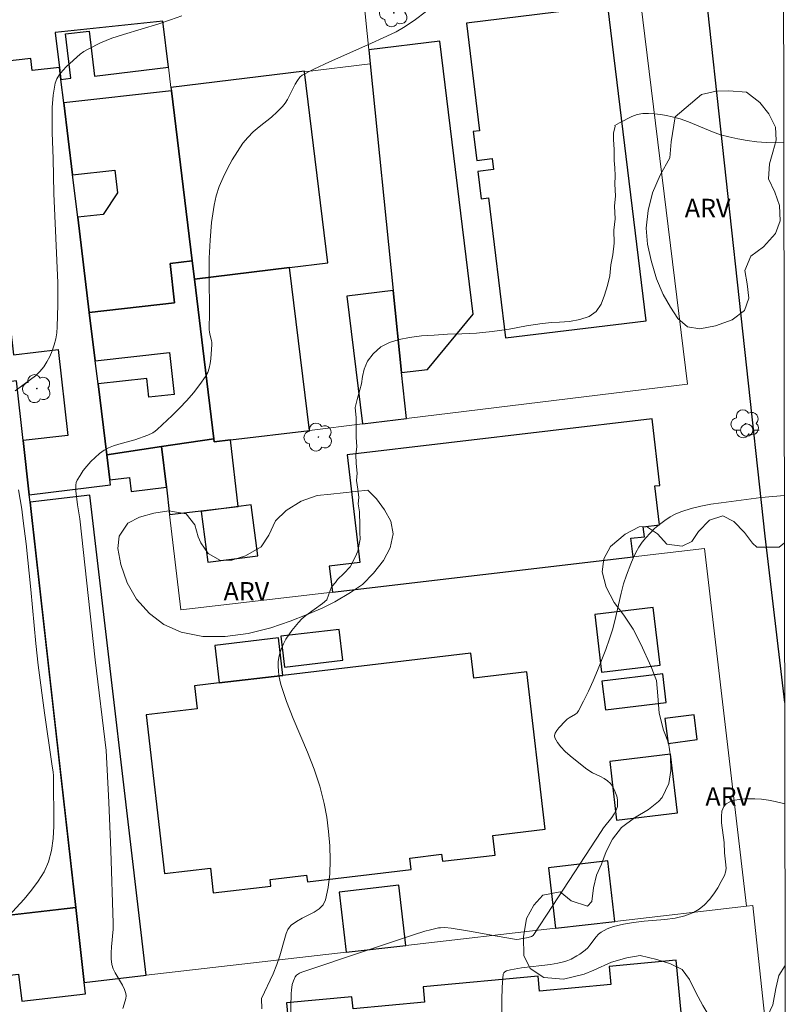
# Model space of a CAD drawing. Units: metres. Extents: x 281174 to 281690, y 1676557 to 1677121.
# Drawn here: x 281610 to 281673, y 1676812 to 1676892 of the extents above; entities that cross this region are included whole.
import ezdxf
from ezdxf.enums import TextEntityAlignment as Align

# ---------------------------------------------------------------- set-up
doc = ezdxf.new("R2010")
doc.units = ezdxf.units.M
doc.header["$MEASUREMENT"] = 0
for name, color, linetype, lineweight in [('Articulacao', 7, 'Continuous', 18), ('Edificacoes', 7, 'Continuous', 30), ('Muro_Grade', 8, 'Continuous', 20), ('Pavimentacao_Asfaltica_Mfio', 10, 'Continuous', 30), ('Poste', 7, 'Continuous', 9)]:
    doc.layers.add(name, color=color, linetype=linetype, lineweight=lineweight)
for name, color, linetype, lineweight, true_color in [('Arvores_Isoladas', 7, 'Continuous', 18, 0x00ff33), ('Curvas_Intermediarias', 7, 'Continuous', 9, 0x783c14), ('Curvas_Mestras', 7, 'Continuous', 20, 0x783c14), ('Topon_Vegetacao', 7, 'Continuous', 9, 0x00ff33), ('Vegetacao', 7, 'Orla8', 9, 0x00ff33)]:
    doc.layers.add(name, color=color, linetype=linetype, lineweight=lineweight, true_color=true_color)
doc.styles.add('Arial', font='arial.ttf', dxfattribs={"height": 1.5})
doc.styles.get("Standard").update_dxf_attribs({"font": 'arial.ttf'})
doc.linetypes.add('Orla8', pattern='A,6,-0.5,["V",Standard,S=1,R=0,X=-0.5,Y=-1],-0.5,6,-0.5,["V",Standard,S=1,R=0,X=-0.5,Y=-1],-0.5', length=14)

# ---------------------------------------------------------------- blocks, each defined once
blk = doc.blocks.new('Poste')
at = {"layer": 'Poste'}
for points in [[(-0.5, 0), (-1, 0)], [(0.5, 0), (1, 0)]]:
    blk.add_lwpolyline(points, dxfattribs=at)
blk.add_lwpolyline([(0, 0.5, 1), (0, -0.5, 1)], format="xyb", close=True, dxfattribs=at)
blk = doc.blocks.new('Arvore')
at = {"layer": 'Arvores_Isoladas'}
blk.add_lwpolyline([(-0.718, 0.493, 0.872324), (-0.722, -0.551, 0.862983), (0.284, -0.827, 0.900105), (0.89, 0.029, 0.863155), (0.262, 0.861, 0.882486)], format="xyb", close=True, dxfattribs=at)
blk.add_circle((0, 0), 0.0286, dxfattribs=at)

msp = doc.modelspace()

# ---------------------------------------------------------------- linework, layer by layer
at = {"layer": 'Articulacao', "flags": 128}
msp.add_lwpolyline([(281189.969, 1677115.884), (281672.278, 1677116.695), (281673.198, 1676562.431), (281190.913, 1676561.62), (281189.969, 1677115.884)], close=True, dxfattribs=at)
at = {"layer": 'Curvas_Intermediarias', "flags": 128}
for points, elevation in [([(281623.625, 1676892.259), (281622.688, 1676891.924), (281621.737, 1676891.619), (281618.856, 1676890.75), (281617.908, 1676890.433), (281617.443, 1676890.256), (281616.985, 1676890.059), (281615.978, 1676889.553), (281615.647, 1676889.361), (281615.34, 1676889.139), (281614.23, 1676888.129), (281613.921, 1676887.817), (281613.652, 1676887.488), (281613.442, 1676887.139), (281613.311, 1676886.762), (281613.15, 1676885.79), (281613.067, 1676884.786), (281613.043, 1676883.76), (281613.059, 1676882.719), (281613.136, 1676880.629), (281613.199, 1676877.782), (281613.448, 1676872.329), (281613.508, 1676870.516), (281613.524, 1676868.71), (281613.474, 1676866.913), (281613.428, 1676866.425), (281613.341, 1676865.934), (281613.214, 1676865.446), (281613.051, 1676864.969), (281612.854, 1676864.509), (281612.627, 1676864.073), (281612.371, 1676863.668), (281612.061, 1676863.287), (281611.699, 1676862.941), (281611.3, 1676862.621), (281610.031, 1676861.708)], 43), ([(281618.801, 1676811.388), (281619.016, 1676812.001), (281619.067, 1676812.202), (281619.089, 1676812.401), (281619.071, 1676812.595), (281618.96, 1676812.94), (281618.792, 1676813.276), (281618.183, 1676814.278), (281618.022, 1676814.621), (281617.919, 1676814.975), (281617.865, 1676815.441), (281617.859, 1676815.915), (281617.887, 1676816.397), (281618.017, 1676817.857), (281618.024, 1676818.34), (281617.831, 1676824.256), (281617.665, 1676828.2), (281617.464, 1676832.389), (281616.561, 1676839.783), (281615.32, 1676851.291), (281615.133, 1676852.416), (281614.994, 1676853.565), (281614.977, 1676853.798), (281614.98, 1676854.024), (281615.016, 1676854.237), (281615.094, 1676854.432), (281615.325, 1676854.819), (281615.592, 1676855.204), (281615.888, 1676855.58), (281616.209, 1676855.941), (281616.552, 1676856.279), (281616.911, 1676856.588), (281617.281, 1676856.86), (281617.653, 1676857.071), (281618.054, 1676857.237), (281618.476, 1676857.37), (281619.782, 1676857.718), (281620.84, 1676858.1), (281621.249, 1676858.29), (281621.437, 1676858.408), (281621.608, 1676858.547), (281622.828, 1676859.706), (281623.432, 1676860.307), (281624.017, 1676860.924), (281624.574, 1676861.558), (281625.092, 1676862.21), (281625.56, 1676862.882), (281625.731, 1676863.206), (281625.853, 1676863.559), (281625.936, 1676863.932), (281625.991, 1676864.317), (281626.077, 1676865.475), (281626.074, 1676865.647), (281626.045, 1676865.819), (281625.903, 1676866.335), (281625.868, 1676866.508), (281625.856, 1676866.683), (281625.863, 1676868.137), (281625.845, 1676871.067), (281625.861, 1676872.53), (281625.92, 1676873.984), (281626.042, 1676875.422), (281626.247, 1676876.837), (281626.425, 1676877.602), (281626.673, 1676878.357), (281626.981, 1676879.101), (281627.338, 1676879.828), (281627.734, 1676880.535), (281628.157, 1676881.218), (281628.596, 1676881.874), (281628.985, 1676882.357), (281629.431, 1676882.797), (281629.915, 1676883.211), (281630.917, 1676884.013), (281631.395, 1676884.432), (281631.832, 1676884.883), (281632.042, 1676885.154), (281632.226, 1676885.445), (281632.866, 1676886.687), (281633.041, 1676886.986), (281633.238, 1676887.261), (281633.427, 1676887.421), (281634.366, 1676887.92), (281635.66, 1676888.525), (281638.772, 1676889.892), (281640.317, 1676890.592), (281641.078, 1676890.965), (281641.68, 1676891.302), (281642.543, 1676891.88), (281643.563, 1676892.653)], 44), ([(281610.309, 1676853.649), (281610.575, 1676852.058), (281610.704, 1676851.12), (281610.924, 1676849.237), (281611.313, 1676845.529), (281611.726, 1676841.126), (281611.919, 1676839.353), (281612.444, 1676835.464), (281613.033, 1676831.315), (281613.149, 1676830.633), (281613.161, 1676830.359), (281613.151, 1676829.343), (281613.196, 1676827.277), (281613.195, 1676826.249), (281613.138, 1676825.24), (281612.999, 1676824.262), (281612.747, 1676823.327), (281612.392, 1676822.52), (281611.924, 1676821.752), (281611.372, 1676821.013), (281610.766, 1676820.295), (281609.509, 1676818.891)], 43), ([(281672.716, 1676853.174), (281670.819, 1676853.022), (281667.552, 1676852.591), (281666.728, 1676852.467), (281665.914, 1676852.315), (281665.119, 1676852.122), (281664.348, 1676851.874), (281663.879, 1676851.674), (281663.42, 1676851.428), (281662.975, 1676851.143), (281662.55, 1676850.825), (281662.146, 1676850.482), (281661.77, 1676850.119), (281661.423, 1676849.743), (281661.127, 1676849.367), (281660.861, 1676848.96), (281660.621, 1676848.529), (281660.404, 1676848.081), (281660.206, 1676847.623), (281659.855, 1676846.698), (281659.62, 1676845.969), (281659.421, 1676845.225), (281658.899, 1676842.966), (281658.701, 1676842.221), (281658.467, 1676841.489), (281658.156, 1676840.631), (281657.485, 1676838.923), (281657.124, 1676838.079), (281656.746, 1676837.247), (281656.35, 1676836.43), (281655.935, 1676835.633), (281655.825, 1676835.484), (281655.683, 1676835.361), (281655.17, 1676835.059), (281655.008, 1676834.95), (281654.868, 1676834.821), (281654.33, 1676834.239), (281654.167, 1676834.03), (281654.045, 1676833.824), (281653.987, 1676833.626), (281654.012, 1676833.443), (281654.22, 1676833.067), (281654.511, 1676832.696), (281654.865, 1676832.331), (281655.262, 1676831.973), (281656.501, 1676830.963), (281656.781, 1676830.765), (281657.088, 1676830.595), (281657.728, 1676830.286), (281658.032, 1676830.122), (281658.307, 1676829.934), (281658.538, 1676829.711), (281658.699, 1676829.491), (281658.841, 1676829.238), (281658.961, 1676828.963), (281659.053, 1676828.676), (281659.112, 1676828.387), (281659.131, 1676828.106), (281659.107, 1676827.845), (281659.012, 1676827.54), (281658.859, 1676827.243), (281658.664, 1676826.952), (281657.983, 1676826.092), (281657.777, 1676825.803), (281653.855, 1676819.766), (281652.242, 1676817.338), (281652.098, 1676817.246), (281651.832, 1676817.165), (281651.119, 1676817.03), (281650.884, 1676817.011), (281649.31, 1676817.268), (281647.068, 1676817.685), (281645.57, 1676817.926), (281645.048, 1676817.971), (281644.698, 1676817.963), (281644.526, 1676817.943), (281643.891, 1676817.799), (281643.428, 1676817.671), (281642.507, 1676817.384), (281638.256, 1676815.982), (281633.803, 1676814.488), (281633.392, 1676814.339), (281633.198, 1676814.251), (281632.951, 1676814.102), (281632.849, 1676813.967), (281632.711, 1676813.643), (281632.619, 1676813.325), (281632.545, 1676812.886), (281632.522, 1676812.598), (281632.301, 1676803.71)], 46), ([(281649.693, 1676810.954), (281649.695, 1676812.052), (281649.732, 1676813.127), (281649.81, 1676814.168), (281649.852, 1676814.284), (281649.944, 1676814.373), (281650.072, 1676814.439), (281650.389, 1676814.526), (281651.284, 1676814.686), (281653.664, 1676814.971), (281654.25, 1676815.069), (281654.824, 1676815.201), (281655.081, 1676815.284), (281655.333, 1676815.39), (281655.817, 1676815.659), (281656.048, 1676815.814), (281656.485, 1676816.145), (281656.688, 1676816.335), (281656.872, 1676816.55), (281657.393, 1676817.232), (281657.583, 1676817.434), (281657.795, 1676817.606), (281658.025, 1676817.746), (281658.271, 1676817.866), (281658.794, 1676818.058), (281659.609, 1676818.262), (281660.432, 1676818.398), (281661.279, 1676818.484), (281662.981, 1676818.624), (281663.805, 1676818.737), (281664.591, 1676818.918), (281665.323, 1676819.196), (281665.782, 1676819.471), (281666.209, 1676819.83), (281666.604, 1676820.253), (281666.964, 1676820.721), (281667.289, 1676821.215), (281667.577, 1676821.716), (281667.827, 1676822.205), (281667.921, 1676822.483), (281667.959, 1676822.781), (281667.955, 1676823.094), (281667.846, 1676824.067), (281667.797, 1676824.899), (281667.597, 1676826.522), (281667.58, 1676827.023), (281667.632, 1676827.472), (281667.778, 1676827.849), (281667.984, 1676828.068), (281668.284, 1676828.231), (281668.653, 1676828.345), (281669.064, 1676828.418), (281669.492, 1676828.459), (281670.302, 1676828.477), (281670.855, 1676828.442), (281671.409, 1676828.362), (281671.964, 1676828.249), (281672.757, 1676828.068)], 47)]:
    msp.add_lwpolyline(points, dxfattribs=dict(at, elevation=elevation))
at = {"layer": 'Curvas_Mestras', "elevation": 45, "flags": 128}
msp.add_lwpolyline([(281630.137, 1676811.347), (281630.119, 1676812.208), (281631.056, 1676814.198), (281631.371, 1676814.953), (281631.604, 1676815.669), (281632.006, 1676817.125), (281632.125, 1676817.481), (281632.264, 1676817.808), (281632.386, 1676818.01), (281632.541, 1676818.18), (281632.955, 1676818.474), (281633.426, 1676818.733), (281634.394, 1676819.23), (281634.814, 1676819.509), (281635.14, 1676819.834), (281635.336, 1676820.226), (281635.553, 1676821.249), (281635.677, 1676822.34), (281635.717, 1676823.479), (281635.683, 1676824.644), (281635.584, 1676825.812), (281635.427, 1676826.962), (281635.224, 1676828.072), (281634.862, 1676829.486), (281634.392, 1676830.88), (281633.851, 1676832.261), (281632.698, 1676835.01), (281632.159, 1676836.392), (281631.695, 1676837.788), (281631.603, 1676838.141), (281631.532, 1676838.508), (281631.487, 1676838.881), (281631.468, 1676839.255), (281631.479, 1676839.625), (281631.521, 1676839.985), (281631.598, 1676840.329), (281631.729, 1676840.713), (281631.9, 1676841.091), (281632.104, 1676841.462), (281632.335, 1676841.824), (281632.586, 1676842.173), (281633.122, 1676842.825), (281633.411, 1676843.12), (281633.728, 1676843.391), (281635.094, 1676844.387), (281635.443, 1676844.678), (281635.699, 1676845.447), (281635.79, 1676845.654), (281635.874, 1676845.786), (281636.129, 1676846.089), (281636.31, 1676846.33), (281636.825, 1676846.836), (281637.334, 1676847.37), (281637.748, 1676848.161), (281637.957, 1676848.633), (281638.151, 1676849.624), (281638.129, 1676850.171), (281638.119, 1676850.729), (281638.087, 1676851.857), (281637.992, 1676852.512), (281638.055, 1676853.03), (281637.954, 1676853.702), (281637.848, 1676854.403), (281637.911, 1676855.001), (281637.822, 1676855.775), (281637.789, 1676856.516), (281637.87, 1676857.142), (281637.82, 1676857.945), (281637.833, 1676858.686), (281637.828, 1676859.512), (281637.751, 1676860.343), (281637.899, 1676860.992), (281638.137, 1676861.8), (281638.262, 1676862.29), (281638.342, 1676862.871), (281638.49, 1676863.474), (281638.751, 1676864.123), (281639.22, 1676864.731), (281639.831, 1676865.288), (281640.538, 1676865.646), (281641.323, 1676865.878), (281642.176, 1676866.041), (281643.136, 1676866.187), (281644.175, 1676866.254), (281645.265, 1676866.314), (281646.423, 1676866.352), (281647.642, 1676866.418), (281648.913, 1676866.535), (281650.291, 1676866.737), (281651.709, 1676867.002), (281652.974, 1676867.205), (281653.765, 1676867.271), (281654.403, 1676867.31), (281655.205, 1676867.365), (281656.058, 1676867.506), (281656.81, 1676867.761), (281657.386, 1676868.181), (281657.777, 1676868.756), (281658.049, 1676869.507), (281658.299, 1676870.281), (281658.498, 1676871.072), (281658.567, 1676871.961), (281658.732, 1676872.786), (281658.841, 1676873.737), (281658.814, 1676874.802), (281658.929, 1676875.713), (281658.874, 1676876.75), (281658.966, 1676877.592), (281658.888, 1676878.538), (281658.94, 1676879.216), (281658.913, 1676879.882), (281658.835, 1676880.486), (281658.848, 1676881.363), (281658.793, 1676882.172), (281658.793, 1676882.73), (281658.941, 1676883.253), (281658.902, 1676883.319), (281659.272, 1676883.541), (281660.292, 1676884.063), (281660.718, 1676884.213), (281661.173, 1676884.292), (281661.648, 1676884.312), (281662.134, 1676884.285), (281662.622, 1676884.223), (281663.102, 1676884.139), (281663.565, 1676884.044), (281664.233, 1676883.865), (281664.891, 1676883.628), (281666.845, 1676882.805), (281667.505, 1676882.571), (281668.176, 1676882.396), (281668.919, 1676882.25), (281669.683, 1676882.117), (281670.457, 1676882.007), (281671.228, 1676881.934), (281671.987, 1676881.908), (281672.668, 1676881.939)], dxfattribs=at)
at = {"layer": 'Edificacoes', "flags": 128}
for points in [[(281658.329, 1676893.07), (281646.805, 1676891.666), (281647.873, 1676882.899), (281647.358, 1676882.837), (281647.645, 1676880.486), (281648.909, 1676880.64), (281649.019, 1676879.738), (281647.729, 1676879.58), (281647.999, 1676877.361), (281648.603, 1676877.435), (281649.993, 1676866.027), (281661.452, 1676867.423), (281658.329, 1676893.07)], [(281622.075, 1676891.834), (281613.298, 1676890.893), (281613.302, 1676890.857), (281613.644, 1676888.059), (281613.763, 1676887.081), (281614.589, 1676887.182), (281614.148, 1676890.787), (281616.059, 1676891.021), (281616.508, 1676887.344), (281622.533, 1676888.079), (281622.075, 1676891.834)], [(281641.532, 1676863.191), (281643.632, 1676863.447), (281647.361, 1676867.952), (281644.65, 1676890.209), (281638.856, 1676889.504), (281638.972, 1676888.362), (281640.85, 1676869.895), (281641.532, 1676863.191)], [(281613.763, 1676887.081), (281613.644, 1676888.059), (281611.42, 1676887.808), (281611.309, 1676888.791), (281607.22, 1676888.329), (281608.557, 1676876.491), (281609.894, 1676864.653), (281613.535, 1676865.065), (281614.325, 1676858.077), (281610.684, 1676857.666), (281611.184, 1676853.237), (281617.798, 1676854.045), (281617.749, 1676854.443), (281617.497, 1676856.503), (281616.793, 1676862.268), (281616.564, 1676864.147), (281616.083, 1676868.086), (281615.136, 1676875.844), (281614.713, 1676879.3), (281613.996, 1676885.173), (281613.763, 1676887.081)], [(281624.46, 1676872.298), (281624.643, 1676870.8), (281632.403, 1676871.748), (281635.53, 1676872.13), (281633.628, 1676887.709), (281633.624, 1676887.741), (281622.737, 1676886.412), (281622.767, 1676886.164), (281624.46, 1676872.298)], [(281624.46, 1676872.298), (281622.767, 1676886.164), (281613.996, 1676885.173), (281614.713, 1676879.3), (281618.171, 1676879.691), (281618.38, 1676877.843), (281617.212, 1676876.079), (281615.136, 1676875.844), (281616.083, 1676868.086), (281623.025, 1676868.87), (281622.66, 1676872.095), (281624.46, 1676872.298)], [(281624.643, 1676870.8), (281624.46, 1676872.298), (281622.66, 1676872.095), (281623.025, 1676868.87), (281616.083, 1676868.086), (281616.564, 1676864.147), (281622.622, 1676864.832), (281623.007, 1676861.422), (281620.943, 1676861.189), (281620.77, 1676862.717), (281616.793, 1676862.268), (281617.497, 1676856.503), (281621.977, 1676857.161), (281626.232, 1676857.786), (281625.438, 1676864.293), (281624.643, 1676870.8)], [(281627.577, 1676857.702), (281634.022, 1676858.489), (281632.403, 1676871.748), (281624.643, 1676870.8), (281625.438, 1676864.293), (281626.232, 1676857.786), (281626.262, 1676857.542), (281627.577, 1676857.702)], [(281641.532, 1676863.191), (281640.85, 1676869.895), (281637.067, 1676869.433), (281638.339, 1676859.016), (281641.913, 1676859.452), (281641.532, 1676863.191)], [(281611.336, 1676851.889), (281611.253, 1676852.628), (281611.184, 1676853.237), (281610.684, 1676857.666), (281610.136, 1676862.514), (281604.588, 1676861.837), (281608.365, 1676827.156), (281605.974, 1676826.896), (281603.032, 1676853.905), (281595.75, 1676853.112), (281588.468, 1676852.319), (281591.409, 1676825.31), (281591.412, 1676825.284), (281589.069, 1676825.055), (281583.785, 1676867.909), (281578.673, 1676867.353), (281580.493, 1676851.492), (281580.509, 1676851.357), (281584.224, 1676818.988), (281584.555, 1676816.105), (281584.694, 1676816.121), (281614.984, 1676819.597), (281611.336, 1676851.889)], [(281660.394, 1676848.183), (281660.217, 1676849.69), (281661.309, 1676849.819), (281661.215, 1676850.622), (281662.533, 1676850.776), (281662.16, 1676853.954), (281662.58, 1676854.003), (281661.943, 1676859.423), (281637.096, 1676856.504), (281638.127, 1676847.722), (281635.635, 1676847.429), (281635.885, 1676845.303), (281660.394, 1676848.183)], [(281622.367, 1676853.845), (281622.627, 1676851.631), (281628.213, 1676852.288), (281627.577, 1676857.702), (281626.262, 1676857.542), (281626.232, 1676857.786), (281621.977, 1676857.161), (281622.367, 1676853.845)], [(281617.749, 1676854.443), (281619.344, 1676854.638), (281619.484, 1676853.493), (281622.367, 1676853.845), (281621.977, 1676857.161), (281617.497, 1676856.503), (281617.749, 1676854.443)], [(281611.336, 1676851.889), (281613.118, 1676836.113), (281614.984, 1676819.597), (281615.673, 1676813.504), (281620.72, 1676814.085), (281616.125, 1676853.201), (281611.253, 1676852.628), (281611.336, 1676851.889)], [(281629.259, 1676852.407), (281625.198, 1676851.875), (281625.741, 1676847.739), (281629.801, 1676848.271), (281629.259, 1676852.407)], [(281662.021, 1676844.059), (281657.266, 1676843.493), (281657.826, 1676838.786), (281662.581, 1676839.352), (281662.021, 1676844.059)], [(281626.672, 1676837.915), (281631.862, 1676838.525), (281631.503, 1676841.577), (281626.313, 1676840.968), (281626.672, 1676837.915)], [(281636.446, 1676842.274), (281631.679, 1676841.714), (281631.974, 1676839.201), (281636.741, 1676839.761), (281636.446, 1676842.274)], [(281626.672, 1676837.915), (281624.653, 1676837.678), (281624.874, 1676835.795), (281620.701, 1676835.305), (281622.218, 1676822.388), (281625.944, 1676822.826), (281626.182, 1676820.805), (281630.885, 1676821.358), (281630.822, 1676821.896), (281633.784, 1676822.244), (281633.847, 1676821.715), (281642.312, 1676822.71), (281642.203, 1676823.643), (281644.789, 1676823.947), (281644.857, 1676823.375), (281649.137, 1676823.878), (281648.949, 1676825.479), (281653.232, 1676825.982), (281651.726, 1676838.802), (281647.419, 1676838.296), (281647.18, 1676840.324), (281631.862, 1676838.525), (281626.672, 1676837.915)], [(281662.803, 1676838.646), (281657.851, 1676838.057), (281658.13, 1676835.716), (281663.082, 1676836.306), (281662.803, 1676838.646)], [(281665.353, 1676835.302), (281662.986, 1676835.001), (281663.243, 1676832.986), (281665.61, 1676833.287), (281665.353, 1676835.302)], [(281663.434, 1676832.097), (281658.482, 1676831.515), (281659.044, 1676826.732), (281663.996, 1676827.314), (281663.434, 1676832.097)], [(281654.07, 1676817.926), (281658.901, 1676818.482), (281658.322, 1676823.411), (281653.492, 1676822.844), (281654.07, 1676817.926)], [(281641.878, 1676816.522), (281641.302, 1676821.426), (281636.447, 1676820.856), (281637.022, 1676815.963), (281641.878, 1676816.522)], [(281598.059, 1676817.655), (281598.612, 1676812.832), (281610.326, 1676814.177), (281610.578, 1676811.985), (281615.783, 1676812.583), (281615.673, 1676813.504), (281614.984, 1676819.597), (281606.522, 1676818.626), (281598.059, 1676817.655)]]:
    msp.add_lwpolyline(points, close=True, dxfattribs=at)
msp.add_lwpolyline([(281664.631, 1676807.623), (281663.911, 1676815.318), (281663.911, 1676815.318), (281658.437, 1676814.806), (281658.573, 1676813.344), (281652.756, 1676812.799), (281652.642, 1676814.009), (281643.287, 1676813.134), (281643.403, 1676811.892), (281637.572, 1676811.346), (281637.479, 1676812.345), (281632.161, 1676811.847), (281632.88, 1676804.16)], dxfattribs=at)
at = {"layer": 'Muro_Grade', "flags": 128}
for points in [[(281638.972, 1676888.362), (281638.856, 1676889.504), (281638.419, 1676893.796), (281659.186, 1676896.332), (281660.84, 1676894.855), (281664.822, 1676862.249), (281641.913, 1676859.452)], [(281617.497, 1676856.503), (281616.793, 1676862.268), (281616.564, 1676864.147), (281616.083, 1676868.086), (281615.136, 1676875.844), (281614.713, 1676879.3), (281613.996, 1676885.173), (281613.763, 1676887.081), (281613.644, 1676888.059), (281613.298, 1676890.893), (281622.075, 1676891.834), (281622.533, 1676888.079), (281622.737, 1676886.412), (281622.767, 1676886.164), (281624.46, 1676872.298), (281624.643, 1676870.8), (281625.438, 1676864.293), (281626.232, 1676857.786)], [(281638.972, 1676888.362), (281633.628, 1676887.709)], [(281638.972, 1676888.362), (281640.85, 1676869.895), (281641.532, 1676863.191), (281641.913, 1676859.452)], [(281611.184, 1676853.237), (281610.684, 1676857.666), (281610.136, 1676862.514)], [(281626.232, 1676857.786), (281626.262, 1676857.542), (281627.577, 1676857.702), (281634.022, 1676858.489), (281638.339, 1676859.016), (281641.913, 1676859.452)], [(281626.232, 1676857.786), (281621.977, 1676857.161)], [(281621.977, 1676857.161), (281617.497, 1676856.503)], [(281621.977, 1676857.161), (281622.367, 1676853.845), (281622.627, 1676851.631), (281623.541, 1676843.853), (281635.885, 1676845.303), (281660.394, 1676848.183), (281666.194, 1676848.864), (281669.618, 1676819.716)], [(281617.497, 1676856.503), (281617.749, 1676854.443), (281617.798, 1676854.045), (281611.184, 1676853.237)], [(281614.984, 1676819.597), (281613.118, 1676836.113), (281611.336, 1676851.889), (281611.253, 1676852.628), (281611.184, 1676853.237)], [(281584.694, 1676816.121), (281591.377, 1676816.888), (281598.059, 1676817.655), (281606.522, 1676818.626), (281614.984, 1676819.597)], [(281614.984, 1676819.597), (281615.673, 1676813.504), (281620.72, 1676814.085), (281637.022, 1676815.963), (281641.878, 1676816.522), (281654.07, 1676817.926), (281658.901, 1676818.482), (281669.618, 1676819.716)], [(281669.618, 1676819.716), (281670.155, 1676819.778), (281672.812, 1676794.915)]]:
    msp.add_lwpolyline(points, dxfattribs=at)
at = {"layer": 'Pavimentacao_Asfaltica_Mfio', "flags": 128}
msp.add_lwpolyline([(281672.744, 1676836.302), (281671.14, 1676849.86), (281666.192, 1676895.53)], dxfattribs=at)
at = {"layer": 'Vegetacao', "flags": 128}
for points in [[(281665.95, 1676885.85), (281667.168, 1676886.112), (281668.177, 1676886.141), (281669.626, 1676886.044), (281670.709, 1676885.193), (281671.454, 1676884.28), (281671.997, 1676883.192), (281672.033, 1676882.136), (281671.787, 1676881.162), (281671.49, 1676880.201), (281671.412, 1676878.969), (281671.931, 1676877.906), (281672.318, 1676876.799), (281672.359, 1676875.548), (281672, 1676874.537), (281671.007, 1676873.433), (281669.989, 1676872.693), (281669.498, 1676871.5), (281669.696, 1676870.419), (281669.832, 1676869.25), (281669.46, 1676868.264), (281668.462, 1676867.505), (281667.1, 1676867.011), (281665.82, 1676866.763), (281664.817, 1676866.928), (281664.04, 1676867.596), (281663.428, 1676868.528), (281662.834, 1676869.553), (281662.284, 1676870.837), (281661.854, 1676872.327), (281661.556, 1676873.648), (281661.452, 1676874.974), (281661.611, 1676876.4), (281661.959, 1676877.851), (281662.601, 1676879.283), (281663.388, 1676880.683), (281663.485, 1676882.009), (281663.815, 1676884.02)], [(281638.779, 1676853.618), (281639.493, 1676852.912), (281640.137, 1676852.011), (281640.662, 1676851.079), (281640.848, 1676850.06), (281640.595, 1676848.916), (281640.054, 1676847.885), (281639.249, 1676846.855), (281638.338, 1676845.933), (281637.358, 1676845.28), (281636.089, 1676844.516), (281635.116, 1676844.033), (281633.842, 1676843.488), (281632.455, 1676842.931), (281630.88, 1676842.4), (281629.035, 1676841.938), (281627.14, 1676841.69), (281625.322, 1676841.693), (281623.579, 1676842.036), (281622.15, 1676842.668), (281620.973, 1676843.576), (281619.934, 1676844.722), (281619.153, 1676846.076), (281618.648, 1676847.555), (281618.412, 1676848.851), (281618.514, 1676849.87), (281619.219, 1676850.937), (281620.161, 1676851.414), (281621.334, 1676851.732), (281622.551, 1676851.919), (281623.974, 1676851.696), (281624.675, 1676850.789), (281624.955, 1676849.813), (281625.161, 1676849.316), (281625.755, 1676848.466), (281626.783, 1676847.873), (281627.698, 1676847.921), (281628.816, 1676848.259), (281630.078, 1676849.005), (281630.713, 1676849.953), (281631.248, 1676851.103), (281632.116, 1676851.97), (281633.34, 1676852.716), (281634.639, 1676853.172), (281635.749, 1676853.277)]]:
    msp.add_lwpolyline(points, close=True, dxfattribs=at)
msp.add_lwpolyline([(281672.779, 1676814.885), (281672.263, 1676814.083), (281672.029, 1676813.019), (281671.769, 1676811.668), (281671.121, 1676810.293), (281670.204, 1676809.584), (281669.439, 1676809.474), (281668.411, 1676809.725), (281667.534, 1676810.225), (281666.632, 1676810.675), (281666.069, 1676811.635), (281665.513, 1676812.677), (281664.982, 1676813.755), (281664.4, 1676814.56), (281663.442, 1676815.016), (281662.326, 1676815.38), (281660.953, 1676815.687), (281659.868, 1676815.509), (281658.62, 1676815.156), (281657.182, 1676814.505), (281656.392, 1676814.17), (281654.723, 1676813.775), (281653.105, 1676813.915), (281652.003, 1676814.64), (281651.478, 1676815.712), (281651.456, 1676817.207), (281651.716, 1676818.707), (281652.301, 1676819.796), (281653.036, 1676820.623), (281654.442, 1676820.894), (281655.356, 1676820.145), (281656.678, 1676819.713), (281657.017, 1676820.086), (281657.176, 1676821.225), (281657.404, 1676822.246), (281657.801, 1676823.149), (281658.191, 1676824.169), (281658.708, 1676825.19), (281659.449, 1676826.122), (281660.492, 1676826.905), (281661.647, 1676827.6), (281662.451, 1676828.247), (281662.759, 1676828.576), (281663.306, 1676829.727), (281663.459, 1676830.761), (281663.442, 1676831.938), (281663.281, 1676833.034), (281662.869, 1676834.057), (281662.515, 1676835.446), (281662.404, 1676836.854), (281662.294, 1676838.112), (281661.857, 1676839.209), (281661.008, 1676841.079), (281660.396, 1676842.289), (281659.639, 1676843.43), (281658.857, 1676844.472), (281658.201, 1676845.712), (281657.871, 1676846.952), (281657.992, 1676848.017), (281658.552, 1676849.019), (281659.739, 1676850.032), (281660.888, 1676850.633), (281661.49, 1676850.645), (281662.367, 1676850.045), (281663.143, 1676849.221), (281664.397, 1676849.045), (281665.175, 1676849.429), (281665.722, 1676850.256), (281666.614, 1676851.177), (281667.706, 1676851.523), (281668.602, 1676851.054), (281669.459, 1676850.174), (281670.129, 1676849.283), (281670.46, 1676848.977), (281672.285, 1676848.979), (281672.722, 1676849.322)], dxfattribs=at)

# ---------------------------------------------------------------- block references
at = {"layer": 'Arvores_Isoladas'}
for p in [(281640.893, 1676892.507), (281611.807, 1676861.888), (281669.538, 1676859.024), (281634.747, 1676857.939)]:
    msp.add_blockref('Arvore', p, dxfattribs=at)
at = {"layer": 'Poste'}
msp.add_blockref('Poste', (281669.653, 1676858.514), dxfattribs=at)

# ---------------------------------------------------------------- texts
at = {"layer": 'Topon_Vegetacao', "style": 'Arial'}
for p in [(281666.46, 1676876.604), (281628.878, 1676845.376), (281668.137, 1676828.651)]:
    msp.add_text('ARV', height=1.5, dxfattribs=at).set_placement(p, align=Align.MIDDLE_CENTER)

doc.saveas('drawing.dxf')
